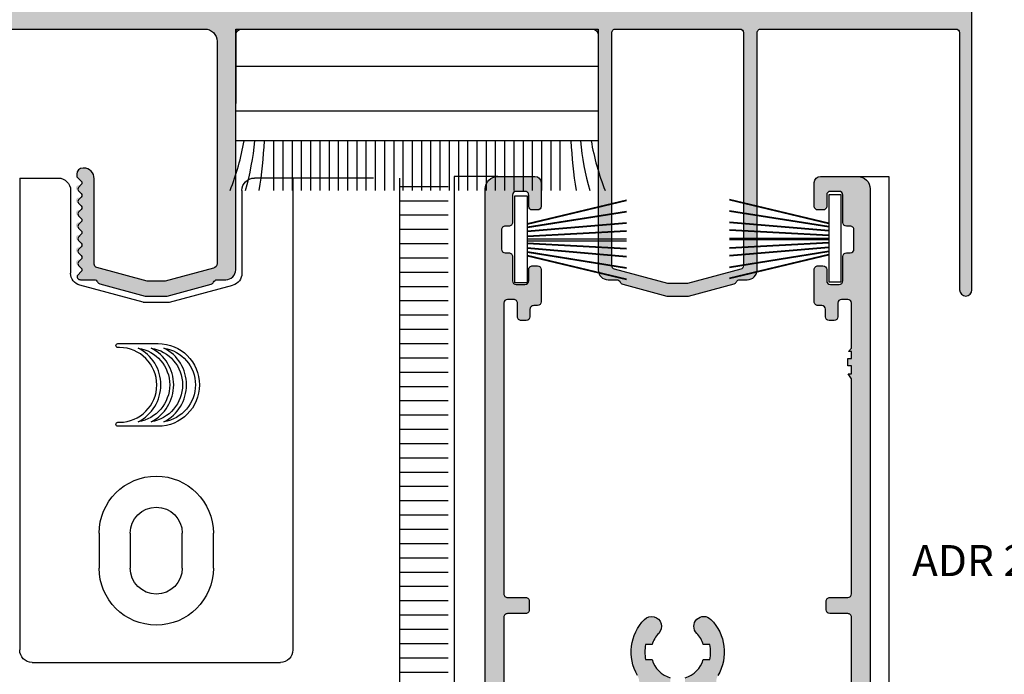
# Model space of a CAD drawing. Units: inches. Extents: x -227 to 6929, y 1945 to 2602.
# Drawn here: x 3794 to 3873, y 2435 to 2488 of the extents above; entities that cross this region are included whole.
import ezdxf

# ---------------------------------------------------------------- set-up
doc = ezdxf.new("R2010")
doc.units = ezdxf.units.IN
doc.header["$MEASUREMENT"] = 0
for name, color, linetype in [('01 - Perfiles', 7, 'Continuous'), ('02 - Accesorios', 1, 'Continuous'), ('11 - Textos', 7, 'Continuous')]:
    doc.layers.add(name, color=color, linetype=linetype)
doc.layers.add('05 - Guarniciones y felpas de cierre', color=7, linetype='Continuous', true_color=0xf8991e)
doc.styles.get("Standard").update_dxf_attribs({"font": 'arial.ttf'})

# ---------------------------------------------------------------- blocks, each defined once
blk = doc.blocks.new('tapa001')
at = {"layer": '02 - Accesorios', "color": 1, "linetype": 'Continuous'}
for p, q in [((9403.252127551921, 2965.273155032301), (9423.252127925458, 2965.273155032301)), ((9402.252127551921, 2926.273155032301), (9402.252127551921, 2964.273155032301)), ((9424.252127925458, 2926.273155032301), (9424.252127925458, 2964.273155032301)), ((9408.65212773869, 2954.873155032301), (9408.65212773869, 2957.673155032302)), ((9411.15212773869, 2954.873155032301), (9411.15212773869, 2957.673155032301)), ((9415.352127738688, 2957.673155032301), (9415.352127738688, 2954.873155032301)), ((9417.852127738688, 2957.673155032302), (9417.852127738688, 2954.873155032301)), ((9412.193298336775, 2936.273155032301), (9407.093308693586, 2934.906616926002)), ((9412.193298336775, 2936.273155032301), (9414.310957140602, 2936.273155032301)), ((9414.310957140602, 2936.273155032301), (9419.410946783792, 2934.906616926002)), ((9406.352127738688, 2927.273155032301), (9406.352127738688, 2933.940691099713)), ((9420.15212773869, 2927.273155032301), (9420.15212773869, 2933.940691099713)), ((9402.252127551921, 2926.273155032301), (9405.352127738688, 2926.273155032301)), ((9424.252127925458, 2926.273155032301), (9421.15212773869, 2926.273155032301))]:
    blk.add_line(p, q, dxfattribs=at)
at = {"layer": '02 - Accesorios', "color": 1}
for points in [[(9410.164927504904, 2946.258182193254, 0.9999999999999999), (9410.164927504904, 2945.934238074854), (9410.292779274228, 2945.934238074854, -0.9999999999999999), (9410.292779274228, 2939.922297669316), (9410.164927504904, 2939.922297669316, 0.9999999999998103), (9410.164927504904, 2939.598353550916), (9413.397924825671, 2939.598353550916, 0.9999999999999999), (9413.397924825671, 2946.258182193254)], [(9411.801789676876, 2945.896637288285, -0.6134357498041247), (9411.801789676876, 2939.959898455886, 0.8529963634079045)], [(9412.836838194024, 2945.896637288285, -0.6134357498041247), (9412.836838194024, 2939.959898455886, 0.8529963634079045)], [(9413.871886711171, 2945.896637288285, -0.6134357498041247), (9413.871886711171, 2939.959898455886, 0.8529963634079045)]]:
    blk.add_lwpolyline(points, format="xyb", close=True, dxfattribs=at)
at = {"layer": '02 - Accesorios', "color": 1, "linetype": 'Continuous'}
for centre, radius, start, end in [((9403.252127551921, 2964.273155032301), 1, 90, 180), ((9423.252127925458, 2964.273155032301), 1, 0, 90), ((9413.25212773869, 2957.673155032302), 4.6, 0, 180), ((9413.25212773869, 2957.673155032301), 2.1, 0, 180), ((9413.25212773869, 2954.873155032301), 4.6, 180, 0), ((9413.25212773869, 2954.873155032301), 2.1, 180, 0), ((9407.352127738688, 2933.940691099713), 1, 104.9999999999945, 180), ((9419.15212773869, 2933.940691099713), 1, 0, 75.00000000000556), ((9405.352127738688, 2927.273155032301), 1, 270, 0), ((9421.15212773869, 2927.273155032301), 1, 180, 270)]:
    blk.add_arc(centre, radius, start, end, dxfattribs=at)

msp = doc.modelspace()

# ---------------------------------------------------------------- hatches: boundary and pattern name
at = {"layer": '01 - Perfiles'}
h = msp.add_hatch(color=9, dxfattribs=at)
h.dxf.hatch_style = 1
h.paths.add_polyline_path([(3853.669732615302, 2487.250254932304, 0.4142143236034633), (3853.369732611661, 2486.950254156247), (3853.369781992064, 2467.861327687544, -0.4142143200477967), (3852.569781992065, 2467.061325618056), (3851.969862101884, 2467.061325618057, 0.2894416298124887), (3851.698927631472, 2466.890145308854, -0.2197296738812725), (3851.505638874566, 2466.729187251751), (3847.852213712155, 2465.750254929875), (3846.087431675217, 2465.750254929875), (3842.54752744738, 2466.698769409003, -0.2343023541453197), (3842.347517631381, 2466.87493638748, 0.3045223631254703), (3842.069862101868, 2467.061325618056), (3841.369862101878, 2467.061325618057, -0.4142135623726567), (3840.569862101876, 2467.861325618057), (3840.569862101876, 2486.750254929875, 0.4142135623730385), (3840.069862101876, 2487.250254929875), (3811.869862101871, 2487.250254929875, 0.4142135623730385), (3811.369862101871, 2486.750254929875), (3811.369862101871, 2467.861325618054, -0.4142135623741812), (3810.569862101868, 2467.061325618054), (3809.869862101886, 2467.061325618057, 0.3045223631313523), (3809.592206572365, 2466.874936387477, -0.2343023541493603), (3809.392196756381, 2466.698769409012), (3805.85229252853, 2465.750254929875), (3804.087510491591, 2465.750254929875), (3800.434085329181, 2466.729187251751, -0.2197296738786944), (3800.240796572275, 2466.890145308851, 0.2894416298091889), (3799.969862101855, 2467.061325618056), (3798.869940918249, 2467.061325618057, -0.2307225496472126), (3798.633639885768, 2467.176496448149, -0.3790242410518757), (3798.649752551185, 2467.441137250992), (3798.928519562011, 2467.719904261818, 0.4142135623752819), (3798.928519562011, 2468.002746974294), (3798.711362274488, 2468.219904261818, -1.136662757602378), (3798.813148545073, 2468.663029425902, 0.6219359433626706), (3798.928519562011, 2469.002746974294), (3798.711362274488, 2469.219904261818, -1.136662757602378), (3798.813148545073, 2469.663029425902, 0.6219359433626706), (3798.928519562011, 2470.002746974294), (3798.711362274488, 2470.219904261818, -1.136662757602378), (3798.813148545073, 2470.663029425902, 0.6219359433626706), (3798.928519562011, 2471.002746974294), (3798.711362274488, 2471.219904261818, -1.136662757602378), (3798.813148545073, 2471.663029425902, 0.6219359433626706), (3798.928519562011, 2472.002746974294), (3798.711362274488, 2472.219904261818, -1.136662757602378), (3798.813148545073, 2472.663029425902, 0.6219359433626641), (3798.928519562011, 2473.002746974294), (3798.711362274488, 2473.219904261818, -1.136662757602382), (3798.813148545073, 2473.663029425902, 0.6219359433626641), (3798.928519562011, 2474.002746974294), (3798.711362274488, 2474.219904261818, -1.136662757602382), (3798.813148545073, 2474.663029425902, 0.6219359433616538), (3798.928519562011, 2475.002746974294), (3798.569961613081, 2475.361304923224), (3798.569962101873, 2475.550256223302, -0.4269616099711856), (3799.091620402761, 2476.049785627631, -0.4239807216580049), (3799.96986210187, 2475.200254929873), (3799.96986210187, 2468.326105003502, 0.3394542588635218), (3800.192216388336, 2468.036327255616), (3804.245493488693, 2466.950254929875), (3805.694309531428, 2466.950254929875), (3809.573389719911, 2467.989651333756, 0.3394542588634378), (3809.869862101871, 2468.376021664272), (3809.869862101871, 2486.250254929875, 0.4142135623730623), (3808.869862101871, 2487.250254929875), (3768.171809063985, 2487.250254929872, 0.4142135623730672), (3767.871809063982, 2486.950254929872), (3767.871809063982, 2468.411312961099, 0.3394542588634792), (3768.612990018883, 2467.44538713481), (3770.689235897576, 2466.889058728326), (3772.730628109087, 2467.436048122835, 0.3394542588635633), (3773.471809063988, 2468.401973949124), (3773.471809063988, 2471.900244083637, -0.4571701407898064), (3774.444128049859, 2472.741396903101, -0.3445750571119874), (3774.671809063985, 2472.450244083638), (3774.671809063985, 2471.716632771084, -0.1989123673792665), (3774.613230420219, 2471.575211414847), (3774.313230420224, 2471.275211414847, 0.4142135623726463), (3774.313230420224, 2470.992368702372), (3774.530387707747, 2470.775211414847, -1.136662757600871), (3774.428601437162, 2470.332086250763, 0.6219359433599728), (3774.313230420224, 2469.992368702372), (3774.530387707747, 2469.775211414847, -1.136662757600871), (3774.428601437162, 2469.332086250763, 0.6219359433599728), (3774.313230420224, 2468.992368702372), (3774.530387707747, 2468.775211414847, -1.136662757600871), (3774.428601437162, 2468.332086250763, 0.6219359433594505), (3774.313230420224, 2467.992368702372), (3774.613230420219, 2467.692368702372, -0.3157919834862097), (3774.652918682638, 2467.466098621739, -0.5230154092634373), (3774.371809063982, 2467.061325618056), (3773.721937453022, 2467.061325618057, 0.4142135624365242), (3773.421937453023, 2466.761325617991), (3773.421937453023, 2466.752870580132, -0.3394542589227921), (3773.199583166556, 2466.463092832181), (3770.740999706596, 2465.764125000699, -0.1392791335469563), (3770.631708993708, 2465.765762116289), (3768.13544709723, 2466.474872303901, -0.3311231432158426), (3767.921737453028, 2466.762194378403), (3767.921737453028, 2466.761325618057, 0.4142135623730885), (3767.621737453032, 2467.061325618057), (3766.971809063981, 2467.061325618057, -0.4142135623731195), (3766.671809063985, 2467.361325618057), (3766.671809063985, 2513.950254929875, -0.4142135623994873), (3766.971809064017, 2514.250254929875), (3769.038503845289, 2514.250254929689, -0.1989123673608045), (3769.250635879221, 2514.162386964208), (3770.074895731254, 2513.338127112142, -0.2277662861667374), (3770.160937959566, 2513.092946282368, -0.439479576230745), (3769.662763845082, 2512.550254929957), (3768.071763844936, 2512.550254929783, 0.414213562347265), (3767.771763844969, 2512.250254929773), (3767.771763845028, 2509.55035492991, 0.4142135623667753), (3768.071763844987, 2509.250354929957), (3776.867276200174, 2509.250354929957), (3777.167306201701, 2508.950354931453), (3777.467276200151, 2509.250354929958), (3786.269089063863, 2509.250354929944, 0.4115338394503877), (3786.571849063971, 2509.550354930975), (3786.571849064058, 2512.250254929814, 0.414213562371933), (3786.271849063961, 2512.550254929928), (3784.671849063897, 2512.550254929986, -0.4394796563108421), (3784.173674960862, 2513.092946416072, -0.2277686462806865), (3784.259718839982, 2513.338128774457), (3785.08398906397, 2514.162384929727, -0.1989184050267641), (3785.296138100429, 2514.250254929718), (3787.371809063939, 2514.250254929717, -0.4142135623787694), (3787.671809064043, 2513.950254929606), (3787.671809063956, 2509.550354929948, 0.4142135623795431), (3787.971809063959, 2509.250354929942), (3818.371779054906, 2509.250354930008), (3818.671809056484, 2508.950354931453), (3818.97177905489, 2509.250354929912), (3849.369757492787, 2509.25035492993, 0.4142135623748589), (3849.66975749279, 2509.550354929931), (3849.669757492761, 2513.950254929647, -0.4142135623524431), (3849.969757492888, 2514.250254929797), (3852.045447516423, 2514.250254929957, -0.1989018938356486), (3852.257577492776, 2514.162384929939), (3853.08184771676, 2513.338128774701, -0.227768646367073), (3853.167891595877, 2513.09294641622, -0.4394796563503346), (3852.669717492871, 2512.550254929986), (3851.069717492785, 2512.550254929768, 0.4142135623378825), (3850.769717492746, 2512.250254929687), (3850.76971749279, 2509.555900321094, 0.4168983726218492), (3851.072477492854, 2509.250354929957), (3859.874230353519, 2509.250354929957), (3860.174260355046, 2508.950354931453), (3860.474230353496, 2509.250354929957), (3869.269547097364, 2509.250354929957, 0.4142135623667789), (3869.569547097367, 2509.550354929954), (3869.569547097425, 2512.250254929876, 0.4142135623741167), (3869.269547097357, 2512.550254929958), (3867.660847097301, 2512.550254929987, -0.4394796564975729), (3867.162672994281, 2513.092946416376, -0.227767051086425), (3867.248715586532, 2513.338127487763), (3868.072977097313, 2514.162384929875, -0.1989050179981234), (3868.285107040444, 2514.250254929929), (3870.369549248601, 2514.25038980711, -0.414232689177172), (3870.669568660583, 2513.950389628955), (3870.669540227908, 2466.240254637858, -0.9999997095785671), (3869.669548493345, 2466.260246670366), (3869.669548493345, 2486.950254741688, 0.4142135588169858), (3869.369548496988, 2487.250254741688)])
h.paths.add_polyline_path([(3860.271849056488, 2489.56907071191, 0.1146968336198878), (3861.471849056489, 2489.56907071191), (3861.471849056489, 2490.085670329532, 0.2567127033174132), (3862.936431338695, 2491.550252611739), (3863.453030956317, 2491.550252611739, 0.1146968336199164), (3863.453030956317, 2492.750252611739), (3862.936431338695, 2492.750252611739, 0.1245942254322812), (3862.402357531065, 2493.660234005419, -0.2656729666250667), (3862.198747504656, 2494.427791194653, -0.1800783679608784), (3862.319745971615, 2494.598579438843, -0.1800783679591917), (3862.40715369627, 2494.788761307143, -0.4156795099849048), (3863.541340581783, 2494.783941089211, -0.3673903921432418), (3863.90265157311, 2489.941919278644, 0.613270231428771), (3864.508812076282, 2488.750252612117), (3869.069530601418, 2488.75025261174, 0.4142158249479286), (3869.369530601435, 2489.050254929187), (3869.369386919695, 2507.650254929187, 0.4142112998261272), (3869.069386919703, 2507.950252611739), (3768.271829056489, 2507.950252611738, 0.4142135623730951), (3767.971829056486, 2507.650252611738), (3767.971829056486, 2489.050252611731, 0.4142135623730951), (3768.271829056489, 2488.750252611731), (3772.73784333624, 2488.750252611731, 0.6059191817684878), (3773.394364781555, 2490.007395468875, -0.3613194426083358), (3773.802317531067, 2494.783941089078, -0.4156795114619769), (3774.936504419436, 2494.788761304414, -0.1800783644984865), (3775.023912142876, 2494.598579439704, -0.1800783645001056), (3775.144910607335, 2494.427791198359, -0.2656729679104664), (3774.941300581912, 2493.660234005412, 0.1245942254323902), (3774.407226774282, 2492.750252611731), (3773.89062715666, 2492.750252611731, 0.1146968336198767), (3773.89062715666, 2491.550252611732), (3774.407226774279, 2491.550252611732, 0.2567127033172061), (3775.871809056488, 2490.085670329526), (3775.871809056488, 2489.569070711903, 0.1146968336199202), (3777.071809056485, 2489.569070711904), (3777.071809056485, 2490.085670329526, 0.2567127033174988), (3778.536391338691, 2491.550252611732), (3779.052990956313, 2491.550252611732, 0.1146968336199191), (3779.052990956313, 2492.750252611731), (3778.536391338691, 2492.750252611731, 0.1245942254322748), (3778.002317531064, 2493.660234005413, -0.2656729679169402), (3777.798707505645, 2494.427791198378, -0.1800783644929973), (3777.919705970097, 2494.598579439712, -0.1800783644941885), (3778.007113693538, 2494.788761304416, -0.4156795114612848), (3779.141300581906, 2494.783941089079, -0.3201056999749727), (3779.831092656802, 2490.483605170697, 0.5565289939489048), (3780.90605081778, 2488.750252611734), (3784.880813818411, 2488.750252611734), (3784.880813818411, 2489.250252614293), (3786.080813818408, 2489.250252614293), (3786.080813818408, 2488.750252611734), (3807.799525658623, 2488.750252611735), (3807.799525658623, 2489.250252614293), (3808.999525658627, 2489.250252614293), (3808.999525658627, 2488.750252611734), (3813.223246581984, 2488.750252611735, 0.4142135623730327), (3813.523246581984, 2489.050252611736), (3813.523246581984, 2491.179474898149, -0.4142135623730951), (3814.023246581984, 2491.679474898149), (3814.625411279137, 2491.679474898149, 0.4266224124564482), (3814.92514444783, 2491.992125099157, -0.2081364798524646), (3816.002317531064, 2494.783941089087, -0.415679511454463), (3817.136504419418, 2494.788761304439, -0.180078364509665), (3817.223912142866, 2494.598579439719, -0.1800783645101555), (3817.344910607332, 2494.42779119837, -0.2656729679119126), (3817.141300581909, 2493.660234005418, 0.1245942254320951), (3816.607226774279, 2492.750252611739), (3816.090627156657, 2492.750252611739, 0.1146968336199161), (3816.090627156657, 2491.550252611739), (3816.607226774279, 2491.550252611739, 0.256712703317435), (3818.071809056485, 2490.085670329533), (3818.071809056485, 2489.569070711911, 0.1146968336198858), (3819.271809056482, 2489.569070711911), (3819.271809056482, 2490.085670329532, 0.2567127033174132), (3820.736391338688, 2491.550252611739), (3821.25299095631, 2491.550252611739, 0.1146968336199164), (3821.25299095631, 2492.750252611739), (3820.736391338688, 2492.750252611739, 0.1245942254322376), (3820.202317531054, 2493.660234005419, -0.2656729679068964), (3819.998707505632, 2494.427791198357, -0.1800783645140628), (3820.119705970098, 2494.598579439711, -0.1800783645131622), (3820.207113693542, 2494.788761304434, -0.4156795114564102), (3821.341300581903, 2494.783941089086, -0.2081364798523987), (3822.418473665138, 2491.992125099157, 0.4266224124566069), (3822.718206833831, 2491.679474898149), (3823.32037153098, 2491.679474898149, -0.4142135623730951), (3823.82037153098, 2491.179474898149), (3823.82037153098, 2489.050252611739, 0.4142135623730952), (3824.120371530983, 2488.750252611739), (3828.350457592526, 2488.750252611739), (3828.350457592526, 2489.250252614293), (3829.550457592523, 2489.250252614293), (3829.550457592523, 2488.75025261173), (3851.269169432738, 2488.75025261174), (3851.269169432738, 2489.250252614293), (3852.469169432735, 2489.250252614293), (3852.469169432735, 2488.75025261173), (3856.437607295114, 2488.75025261174, 0.5565231378948085), (3857.512574994756, 2490.483585944945, -0.3201072773829784), (3858.202357531068, 2494.783941089088, -0.4156795118228203), (3859.336544420138, 2494.788761303726, -0.180078363606394), (3859.423952143269, 2494.598579439943, -0.1800783636059991), (3859.544950607081, 2494.427791199337, -0.2656729682470658), (3859.341340581916, 2493.660234005417, 0.1245942254320737), (3858.807266774283, 2492.750252611739), (3858.290667156661, 2492.750252611739, 0.1146968336199161), (3858.290667156661, 2491.550252611739), (3858.807266774283, 2491.550252611739, 0.2567127033173544), (3860.271849056488, 2490.085670329532)], flags=16)
h.paths.add_polyline_path([(3852.269862101876, 2486.950254952942, 0.4142135588170509), (3851.969862105519, 2487.250254952943), (3841.969862105515, 2487.250255074356, 0.4142135659291995), (3841.669862101874, 2486.950255074356), (3841.669862101874, 2468.199413406358, 0.3394542588636215), (3841.892216388348, 2467.909635658472), (3846.219084172802, 2466.750254929875), (3847.720561214571, 2466.750254929875), (3852.047507815406, 2467.909656777262, 0.3394542588633996), (3852.26986210188, 2468.19943452515)], flags=16)
h = msp.add_hatch(color=9, dxfattribs=at)
edge = h.paths.add_edge_path()
edge.add_line((3832.969822693686, 2413.180314559625), (3831.469822693686, 2413.180314559624))
edge.add_line((3831.469822693686, 2413.180314559624), (3831.469822693686, 2474.380314556434))
edge.add_arc((3832.469822693686, 2474.380314556434), 0.9999999999999483, 90, 180, ccw=False)
edge.add_line((3832.469822693686, 2475.380314556434), (3835.469822693686, 2475.380314556435))
edge.add_arc((3835.469822693686, 2474.880314556435), 0.4999999999999999, 0, 90, ccw=False)
edge.add_line((3835.969822693686, 2474.880314556435), (3835.969822693686, 2472.980314556435))
edge.add_arc((3835.669822693687, 2472.980314556435), 0.2999999999999545, 270, 360, ccw=False)
edge.add_line((3835.669822693687, 2472.680314556435), (3835.269822693685, 2472.680314556434))
edge.add_arc((3835.269822693685, 2472.980314556435), 0.3000000000001251, 180, 270, ccw=False)
edge.add_line((3834.969822693686, 2472.980314556435), (3834.969822693686, 2473.880314556435))
edge.add_arc((3834.669822693687, 2473.880314556435), 0.2999999999997271, 360, 450.0000000001737)
edge.add_line((3834.669822693687, 2474.180314556434), (3833.969822693686, 2474.180314556434))
edge.add_arc((3833.969822693686, 2473.880314556435), 0.3000000000000115, 90, 179.9999999999131)
edge.add_line((3833.669822693687, 2473.880314556435), (3833.669822693687, 2471.680314556434))
edge.add_arc((3833.369822693688, 2471.680314556434), 0.2999999999999545, 269.99999999991314, 360, ccw=False)
edge.add_line((3833.369822693688, 2471.380314556435), (3833.069822693688, 2471.380314556435))
edge.add_arc((3833.069822693685, 2471.080314556435), 0.2999999999999782, 89.99999999991313, 180)
edge.add_line((3832.769822693685, 2471.080314556435), (3832.769822693685, 2469.530314556434))
edge.add_arc((3833.069822693688, 2469.530314556434), 0.2999999999999335, 180, 270)
edge.add_line((3833.069822693688, 2469.230314556435), (3833.369822693688, 2469.230314556435))
edge.add_arc((3833.369822693688, 2468.930314556435), 0.299999999999784, -1.737134880386293e-10, 90, ccw=False)
edge.add_line((3833.669822693687, 2468.930314556434), (3833.669822693687, 2466.980314556435))
edge.add_arc((3833.969822693686, 2466.980314556435), 0.2999999999999545, 180, 270.0000000000868)
edge.add_line((3833.969822693686, 2466.680314556435), (3834.669822693687, 2466.680314556434))
edge.add_arc((3834.669822693687, 2466.980314556435), 0.300000000000125, 270, 360)
edge.add_line((3834.969822693686, 2466.980314556435), (3834.969822693686, 2467.880314556435))
edge.add_arc((3835.269822693685, 2467.880314556435), 0.300000000000182, 90, 180.0000000000869, ccw=False)
edge.add_line((3835.269822693685, 2468.180314556435), (3835.669822693687, 2468.180314556434))
edge.add_arc((3835.669822693687, 2467.880314556435), 0.3000000000000113, 8.691358743817545e-11, 89.99999999991309, ccw=False)
edge.add_line((3835.969822693686, 2467.880314556435), (3835.969822693686, 2465.280314556435))
edge.add_arc((3835.669822693687, 2465.280314556435), 0.2999999999999545, 270, 360, ccw=False)
edge.add_line((3835.669822693687, 2464.980314556435), (3835.369822693688, 2464.980314556435))
edge.add_arc((3835.369822693688, 2464.680314556435), 0.2999999999999545, 89.99999999991313, 180)
edge.add_line((3835.069822693685, 2464.680314556435), (3835.069822693685, 2464.080314556435))
edge.add_arc((3834.769822693685, 2464.080314556435), 0.2999999999999545, 270, 360, ccw=False)
edge.add_line((3834.769822693685, 2463.780314556435), (3834.369822693688, 2463.780314556435))
edge.add_arc((3834.369822693688, 2464.080314556435), 0.2999999999999545, 180, 270.00000000008686, ccw=False)
edge.add_line((3834.069822693685, 2464.080314556435), (3834.069822693685, 2465.180314556434))
edge.add_arc((3833.769822693685, 2465.180314556435), 0.2999999999999544, 359.9999999999131, 450)
edge.add_line((3833.769822693685, 2465.480314556435), (3833.269822693685, 2465.480314556435))
edge.add_arc((3833.269822693685, 2465.180314556434), 0.299999999999946, 90, 180)
edge.add_line((3832.969822693686, 2465.180314556434), (3832.969822693686, 2441.784214698832))
edge.add_arc((3833.269797340764, 2441.780314556435), 0.3000000000000141, 179.2551066868053, 270)
edge.add_line((3833.269797340764, 2441.480314556435), (3834.719822693686, 2441.480314556436))
edge.add_arc((3834.719822693686, 2441.180314556435), 0.3, 0, 90, ccw=False)
edge.add_line((3835.019822693689, 2441.180314556435), (3835.019822693685, 2440.480314556435))
edge.add_arc((3834.719822693686, 2440.480314556435), 0.2999999999999318, 270, 360, ccw=False)
edge.add_line((3834.719822693686, 2440.180314556435), (3833.269798948063, 2440.180314556435))
edge.add_arc((3833.269798948063, 2439.880314556435), 0.3000000000000019, 89.99999999991319, 180.7208943991984)
edge.add_line((3832.969822693686, 2439.876540061777), (3832.969822693686, 2434.180314559027))
edge.add_arc((3833.469822693686, 2434.180314559027), 0.4999999999999999, 179.9999999999999, 270)
edge.add_line((3833.469822693686, 2433.680314559027), (3842.870737429873, 2433.680314559027))
edge.add_arc((3842.870737429873, 2434.680314559027), 1.000000000000018, 270, 390.348822927665)
edge.add_arc((3846.969822693686, 2437.080314559027), 3.749999999999786, 135.3868117585984, 210.3488229276504, ccw=False)
edge.add_arc((3844.869822693684, 2439.152149494537), 0.8000000000002057, -44.61318824142751, 135.3868117586183, ccw=False)
edge.add_arc((3846.969822693686, 2437.080314559027), 2.14999999999967, 135.3868117585919, 163.7953066232945)
edge.add_line((3844.905240411478, 2437.680314559027), (3844.388640793856, 2437.680314559027))
edge.add_arc((3846.969822693686, 2437.080314559027), 2.650000000000328, 166.9138952420154, 193.0861047579942)
edge.add_line((3844.388640793856, 2436.480314559027), (3844.905240411478, 2436.480314559027))
edge.add_arc((3846.969822693686, 2437.080314559027), 2.150000000000118, 196.2046933767055, 253.7953066233061)
edge.add_line((3846.369822693684, 2435.01573227682), (3846.369822693684, 2434.499132659199))
edge.add_arc((3846.969822693686, 2437.080314559027), 2.650000000000191, 256.913895242025, 283.0861047579942)
edge.add_line((3847.569822693685, 2434.499132659199), (3847.569822693685, 2435.015732276821))
edge.add_arc((3846.969822693686, 2437.080314559027), 2.149999999999952, 286.204693376694, 343.7953066232828)
edge.add_line((3849.034404975891, 2436.480314559027), (3849.551004593513, 2436.480314559027))
edge.add_arc((3846.969822693686, 2437.080314559027), 2.650000000000051, 346.9138952420058, 373.0861047579751)
edge.add_line((3849.551004593513, 2437.680314559027), (3849.034404975891, 2437.680314559027))
edge.add_arc((3846.969822693686, 2437.080314559027), 2.149999999999933, 16.20469337669392, 44.61318824140818)
edge.add_arc((3849.069822693685, 2439.152149494537), 0.8000000000003674, 44.61318824138169, 224.6131882413585, ccw=False)
edge.add_arc((3846.969822693686, 2437.080314559028), 3.749999999999696, -30.348822927656386, 44.61318824139681, ccw=False)
edge.add_arc((3851.068907957496, 2434.680314559027), 1.000000000000008, 149.6511770723349, 270)
edge.add_line((3851.068907957496, 2433.680314559027), (3860.469841617408, 2433.680314559027))
edge.add_arc((3860.469841617408, 2434.180314559027), 0.4999999999999845, 270, 359.9999515308365)
edge.add_line((3860.969841617408, 2434.180314136053), (3860.969846439309, 2439.880314302651))
edge.add_arc((3860.669846439309, 2439.880314556435), 0.300000000000002, 359.9999515308192, 450)
edge.add_line((3860.669846439309, 2440.180314556435), (3859.219822693686, 2440.180314556435))
edge.add_arc((3859.219822693686, 2440.480314556435), 0.2999999999999318, 180, 270, ccw=False)
edge.add_line((3858.919822693683, 2440.480314556435), (3858.919822693683, 2441.180314556435))
edge.add_arc((3859.219822693683, 2441.180314556435), 0.2999999999999204, 89.99999999982629, 180, ccw=False)
edge.add_line((3859.219822693686, 2441.480314556436), (3860.669848046608, 2441.480314556435))
edge.add_arc((3860.669848046608, 2441.780314556435), 0.3000000000000141, 270, 359.9999515308192)
edge.add_line((3860.969848046608, 2441.780314302651), (3860.969862693685, 2459.094724556435))
edge.add_line((3860.969862693685, 2459.094724556435), (3860.699842693685, 2459.480324556435))
edge.add_line((3860.699842693685, 2459.480324556435), (3860.969862693685, 2459.480324556435))
edge.add_line((3860.969862693685, 2459.480324556435), (3860.969862693685, 2460.130324556435))
edge.add_line((3860.969862693685, 2460.130324556435), (3860.669862693686, 2460.130324556435))
edge.add_line((3860.669862693686, 2460.130324556435), (3860.669862693686, 2460.730324556435))
edge.add_line((3860.669862693686, 2460.730324556435), (3860.969862693685, 2460.730324556435))
edge.add_line((3860.969862693685, 2460.730324556435), (3860.969862693685, 2461.280324556436))
edge.add_line((3860.969862693685, 2461.280324556436), (3860.729842693684, 2461.280324556435))
edge.add_line((3860.729842693684, 2461.280324556435), (3860.969862693685, 2461.566344556435))
edge.add_line((3860.969862693685, 2461.566344556435), (3860.969834699933, 2465.180316880228))
edge.add_arc((3860.669834699945, 2465.180314556435), 0.3000000000000437, 0.0004438118712846136, 90)
edge.add_line((3860.669834699945, 2465.480314556435), (3860.169822693687, 2465.480314556435))
edge.add_arc((3860.169822693687, 2465.180314556435), 0.2999999999999545, 90, 180)
edge.add_line((3859.869822693688, 2465.180314556435), (3859.869822693688, 2464.080314556435))
edge.add_arc((3859.569822693685, 2464.080314556435), 0.2999999999999545, 270, 360, ccw=False)
edge.add_line((3859.569822693685, 2463.780314556435), (3859.169822693687, 2463.780314556435))
edge.add_arc((3859.169822693687, 2464.080314556435), 0.2999999999999545, 180, 270, ccw=False)
edge.add_line((3858.869822693688, 2464.080314556435), (3858.869822693688, 2464.680314556435))
edge.add_arc((3858.569822693685, 2464.680314556435), 0.2999999999999545, 360, 450)
edge.add_line((3858.569822693685, 2464.980314556435), (3858.269822693685, 2464.980314556435))
edge.add_arc((3858.269822693685, 2465.280314556435), 0.2999999999999545, 180, 270.0000000001737, ccw=False)
edge.add_line((3857.969822693686, 2465.280314556435), (3857.969822693686, 2467.880314556435))
edge.add_arc((3858.269822693685, 2467.880314556435), 0.3000000000000113, 89.99999999999989, 180, ccw=False)
edge.add_line((3858.269822693685, 2468.180314556434), (3858.669822693687, 2468.180314556435))
edge.add_arc((3858.669822693687, 2467.880314556435), 0.3000000000001819, 0, 90, ccw=False)
edge.add_line((3858.969822693686, 2467.880314556435), (3858.969822693686, 2466.980314556435))
edge.add_arc((3859.269822693685, 2466.980314556435), 0.3000000000001253, 179.9999999999131, 269.9999999998263)
edge.add_line((3859.269822693685, 2466.680314556434), (3859.969822693686, 2466.680314556435))
edge.add_arc((3859.969822693686, 2466.980314556435), 0.2999999999999546, 270, 360)
edge.add_line((3860.269822693685, 2466.980314556435), (3860.269822693685, 2468.930314556435))
edge.add_arc((3860.569822693685, 2468.930314556435), 0.2999999999998976, 90, 179.9999999999131, ccw=False)
edge.add_line((3860.569822693685, 2469.230314556435), (3860.869822693684, 2469.230314556435))
edge.add_arc((3860.869822693684, 2469.530314556434), 0.2999999999999335, 270, 360)
edge.add_line((3861.169822693683, 2469.530314556434), (3861.169822693683, 2471.080314556435))
edge.add_arc((3860.869822693684, 2471.080314556435), 0.2999999999999325, 360, 450.0000000001737)
edge.add_line((3860.869822693684, 2471.380314556435), (3860.569822693685, 2471.380314556435))
edge.add_arc((3860.569822693685, 2471.680314556434), 0.2999999999999545, 180, 270, ccw=False)
edge.add_line((3860.269822693685, 2471.680314556434), (3860.269822693685, 2473.880314556435))
edge.add_arc((3859.969822693686, 2473.880314556435), 0.300000000000125, 360, 450)
edge.add_line((3859.969822693686, 2474.180314556434), (3859.269822693685, 2474.180314556434))
edge.add_arc((3859.269822693685, 2473.880314556435), 0.2999999999997271, 90, 180)
edge.add_line((3858.969822693686, 2473.880314556435), (3858.969822693686, 2472.980314556435))
edge.add_arc((3858.669822693687, 2472.980314556435), 0.3000000000001251, 270, 360, ccw=False)
edge.add_line((3858.669822693687, 2472.680314556434), (3858.269822693685, 2472.680314556435))
edge.add_arc((3858.269822693685, 2472.980314556435), 0.2999999999999545, 180, 269.9999999998263, ccw=False)
edge.add_line((3857.969822693686, 2472.980314556435), (3857.969822693686, 2474.880314556435))
edge.add_arc((3858.469822693686, 2474.880314556435), 0.4999999999999999, 90, 180, ccw=False)
edge.add_line((3858.469822693686, 2475.380314556435), (3861.469822693686, 2475.380314556435))
edge.add_arc((3861.469822693686, 2474.380314556435), 0.9999999999999271, 0, 90, ccw=False)
edge.add_line((3862.469822693686, 2474.380314556435), (3862.469822693683, 2413.180314559625))
edge.add_line((3862.469822693683, 2413.180314559625), (3860.969822693686, 2413.180314559625))
edge.add_line((3860.969822693686, 2413.180314559625), (3860.969822693686, 2431.680314559625))
edge.add_arc((3860.469822693686, 2431.680314559625), 0.4999999999999999, 360, 450)
edge.add_line((3860.469822693686, 2432.180314559625), (3833.469822693686, 2432.180314559625))
edge.add_arc((3833.469822693686, 2431.680314559625), 0.4999999999999999, 90, 180)
edge.add_line((3832.969822693686, 2431.680314559625), (3832.969822693686, 2413.180314559625))
at = {"layer": '05 - Guarniciones y felpas de cierre', "linetype": 'Continuous'}
h = msp.add_hatch(dxfattribs=at)
h.set_pattern_fill('ACAD_ISO04W100', color=256, scale=0.23)
h.set_pattern_definition([(0, (-9862.82513432801, -11371.42212614919), (0, 1.15), [5.52, -0.6900000000000001, 0.115, -0.6900000000000001])])
h.paths.add_polyline_path([(3828.469822693726, 2392.593746471536), (3824.56990062408, 2392.593746471536), (3824.56990062408, 2475.250254929866), (3828.469822693733, 2475.250254929862)])

# ---------------------------------------------------------------- linework, layer by layer
at = {"linetype": 'Continuous'}
for p, q in [((3824.56990062408, 2475.250254929866), (3824.56990062408, 2392.323060623067)), ((3832.469286626864, 2475.380314556438), (3828.969825777153, 2475.380314556436)), ((3828.969825777153, 2475.380314556438), (3828.96982577715, 2392.323060623067)), ((3832.469286626868, 2475.380314556438), (3828.969825777153, 2475.380314556436))]:
    msp.add_line(p, q, dxfattribs=at)
at = {"layer": '01 - Perfiles'}
msp.add_line((3822.469901510086, 2475.250254929875), (3815.969901696831, 2475.250254929875), dxfattribs=at)
at = {"layer": '01 - Perfiles', "linetype": 'Continuous'}
for p, q in [((3861.470358759733, 2475.38031455644), (3863.96982577715, 2475.38031455644)), ((3863.969825777124, 2475.380314556435), (3863.969825777124, 2392.323060623067))]:
    msp.add_line(p, q, dxfattribs=at)
at = {"layer": '01 - Perfiles'}
for points in [[(3768.171809063985, 2487.250254929872), (3808.869862101871, 2487.250254929875, -0.4142135623730284), (3809.869862101871, 2486.250254929875), (3809.869862101871, 2468.376021664271, -0.3394542588636624), (3809.573389719911, 2467.989651333755), (3805.694309531428, 2466.950254929875), (3804.245493488693, 2466.950254929875), (3800.192216388336, 2468.036327255615, -0.3394542588641519), (3799.96986210187, 2468.326105003502), (3799.96986210187, 2475.200254929873, 0.414213562373722), (3799.119862101871, 2476.050254929874), (3799.069962101873, 2476.050254929873, 0.4142135623690991), (3798.569962101873, 2475.550254929871), (3798.569961613136, 2475.361325618056), (3798.56994091825, 2475.361325618056), (3798.928519562011, 2475.002746974294, -0.414213562373095), (3798.928519562011, 2474.719904261819), (3798.711362274488, 2474.502746974294, 0.414213562373095), (3798.711362274488, 2474.219904261819), (3798.928519562011, 2474.002746974294, -0.414213562373095), (3798.928519562011, 2473.719904261819), (3798.711362274488, 2473.502746974294, 0.414213562373095), (3798.711362274488, 2473.219904261819), (3798.928519562011, 2473.002746974294, -0.414213562373095), (3798.928519562011, 2472.719904261819), (3798.711362274488, 2472.502746974294, 0.414213562373095), (3798.711362274488, 2472.219904261819), (3798.928519562011, 2472.002746974294, -0.414213562373095), (3798.928519562011, 2471.719904261819), (3798.711362274488, 2471.502746974294, 0.414213562373095), (3798.711362274488, 2471.219904261819), (3798.928519562011, 2471.002746974294, -0.414213562373095), (3798.928519562011, 2470.719904261819), (3798.711362274488, 2470.502746974294, 0.414213562373095), (3798.711362274488, 2470.219904261819), (3798.928519562011, 2470.002746974294, -0.414213562373095), (3798.928519562011, 2469.719904261819), (3798.711362274488, 2469.502746974294, 0.414213562373095), (3798.711362274488, 2469.219904261819), (3798.928519562011, 2469.002746974294, -0.414213562373095), (3798.928519562011, 2468.719904261819), (3798.711362274488, 2468.502746974294, 0.414213562373095), (3798.711362274488, 2468.219904261819), (3798.928519562011, 2468.002746974294, -0.4142135623733614), (3798.928519562011, 2467.719904261819), (3798.649752551185, 2467.441137250992, 0.379024241052005), (3798.633639885768, 2467.176496448149, 0.2307225496458156), (3798.869940918245, 2467.061325618057), (3799.96986210187, 2467.061325618056, -0.2894416298049445), (3800.240796572282, 2466.890145308846, 0.2197296738736597), (3800.434085329181, 2466.729187251751), (3804.087510491591, 2465.750254929875), (3805.85229252853, 2465.750254929875), (3809.392196756381, 2466.69876940901, 0.2343023541526117), (3809.592206572365, 2466.874936387476, -0.3045223631203843), (3809.869862101871, 2467.061325618057), (3810.569862101868, 2467.061325618054, 0.4142135623739274), (3811.369862101871, 2467.861325618054), (3811.369862101871, 2486.750254929875, -0.4142135623729618), (3811.869862101871, 2487.250254929875), (3840.069862101876, 2487.250254929875, -0.4142135623729618), (3840.569862101876, 2486.750254929875), (3840.569862101876, 2467.861325618056, 0.4142135623727205), (3841.369862101878, 2467.061325618057), (3842.069862101876, 2467.061325618056, -0.3045223631201275), (3842.347517631381, 2466.874936387479, 0.2343023541306055), (3842.547527447366, 2466.698769409008), (3846.087431675217, 2465.750254929875), (3847.852213712155, 2465.750254929875), (3851.505638874566, 2466.729187251751, 0.2197296738729218), (3851.698927631464, 2466.890145308846, -0.2894416298117965), (3851.969862101877, 2467.061325618057), (3852.569781992069, 2467.061325618056, 0.4142143200473848), (3853.369781992064, 2467.861327687545), (3853.369732611661, 2486.950254156246, -0.4142143236042676), (3853.669732615302, 2487.250254932304), (3869.369548496988, 2487.250254741688, -0.4142135588167465), (3869.669548493345, 2486.950254741688), (3869.669548493345, 2466.240254929871, 0.9802076262686558), (3870.669540227908, 2466.240254637858), (3870.669568660583, 2513.950389627817, 0.4142326902887652)], [(3831.469822693686, 2413.180314559624), (3831.469822693686, 2474.380314556434, -0.414213562373095), (3832.469822693686, 2475.380314556434), (3835.469822693686, 2475.380314556435, -0.414213562373095), (3835.969822693686, 2474.880314556435), (3835.96982269369, 2472.980314556435, -0.414213562373095), (3835.669822693687, 2472.680314556435), (3835.269822693685, 2472.680314556434, -0.414213562373095), (3834.969822693686, 2472.980314556435), (3834.969822693686, 2473.880314556435, 0.4142135623739829), (3834.669822693687, 2474.180314556434), (3833.969822693686, 2474.180314556435, 0.4142135623726511), (3833.669822693687, 2473.880314556435), (3833.669822693687, 2471.680314556434, -0.414213562373539), (3833.369822693688, 2471.380314556435), (3833.069822693688, 2471.380314556435, 0.4142135623735391), (3832.769822693685, 2471.080314556435), (3832.769822693685, 2469.530314556434, 0.414213562373095), (3833.069822693688, 2469.230314556435), (3833.369822693688, 2469.230314556435, -0.4142135623739829), (3833.669822693687, 2468.930314556434), (3833.669822693687, 2466.980314556435, 0.4142135623735388), (3833.969822693686, 2466.680314556435), (3834.669822693687, 2466.680314556434, 0.414213562373095), (3834.969822693686, 2466.980314556435), (3834.969822693683, 2467.880314556435, -0.4142135623735391), (3835.269822693685, 2468.180314556435), (3835.669822693687, 2468.180314556435, -0.4142135623722072), (3835.969822693686, 2467.880314556435), (3835.96982269369, 2465.280314556435, -0.414213562373095), (3835.669822693687, 2464.980314556435), (3835.369822693691, 2464.980314556435, 0.4142135623735391), (3835.069822693685, 2464.680314556435), (3835.069822693688, 2464.080314556435, -0.414213562373095), (3834.769822693685, 2463.780314556435), (3834.369822693688, 2463.780314556435, -0.414213562373539), (3834.069822693685, 2464.080314556435), (3834.069822693688, 2465.180314556434, 0.4142135623735391), (3833.769822693685, 2465.480314556435), (3833.269822693685, 2465.480314556434, 0.414213562373095), (3832.969822693686, 2465.180314556434), (3832.969822693686, 2441.784214698832, 0.4180265673124348), (3833.269797340764, 2441.480314556435), (3834.719822693686, 2441.480314556436, -0.414213562373095), (3835.019822693689, 2441.180314556435), (3835.019822693685, 2440.480314556435, -0.4142135623730951), (3834.719822693686, 2440.180314556435), (3833.269798948063, 2440.180314556435, 0.4179035591280418), (3832.969822693686, 2439.876540061777), (3832.969822693686, 2434.180314559027, 0.4142135623730953)], [(3860.969841617408, 2434.180314136053), (3860.969846439309, 2439.880314302651, 0.4142138101451953), (3860.669846439309, 2440.180314556435), (3859.219822693686, 2440.180314556435, -0.414213562373095), (3858.919822693683, 2440.480314556435), (3858.91982269368, 2441.180314556435, -0.4142135623739829), (3859.219822693686, 2441.480314556436), (3860.669848046608, 2441.480314556435, 0.4142133146010382), (3860.969848046608, 2441.780314302651), (3860.969862693685, 2459.094724556435), (3860.699842693685, 2459.480324556435), (3860.969862693685, 2459.480324556435), (3860.969862693685, 2460.130324556435), (3860.669862693686, 2460.130324556435), (3860.669862693686, 2460.730324556435), (3860.969862693685, 2460.730324556435), (3860.969862693685, 2461.280324556436), (3860.729842693684, 2461.280324556435), (3860.969862693685, 2461.566344556435), (3860.969834699937, 2465.180316880228, 0.4142112936303645), (3860.669834699945, 2465.480314556435), (3860.169822693687, 2465.480314556435, 0.414213562373095), (3859.869822693688, 2465.180314556435), (3859.869822693684, 2464.080314556435, -0.414213562373095), (3859.569822693685, 2463.780314556435), (3859.169822693687, 2463.780314556435, -0.414213562373095), (3858.869822693688, 2464.080314556435), (3858.869822693684, 2464.680314556435, 0.414213562373095), (3858.569822693685, 2464.980314556435), (3858.269822693685, 2464.980314556435, -0.414213562373983), (3857.969822693686, 2465.280314556435), (3857.969822693683, 2467.880314556435, -0.414213562373095), (3858.269822693685, 2468.180314556434), (3858.669822693687, 2468.180314556435, -0.414213562373095), (3858.969822693686, 2467.880314556435), (3858.969822693683, 2466.980314556435, 0.4142135623726511), (3859.269822693685, 2466.680314556434), (3859.969822693686, 2466.680314556434, 0.414213562373095), (3860.269822693685, 2466.980314556435), (3860.269822693685, 2468.930314556435, -0.4142135623726511), (3860.569822693685, 2469.230314556435), (3860.869822693684, 2469.230314556435, 0.414213562373095), (3861.169822693683, 2469.530314556434), (3861.169822693687, 2471.080314556435, 0.4142135623739829), (3860.869822693684, 2471.380314556435), (3860.569822693685, 2471.380314556434, -0.414213562373095), (3860.269822693685, 2471.680314556434), (3860.269822693685, 2473.880314556435, 0.414213562373095), (3859.969822693686, 2474.180314556434), (3859.269822693685, 2474.180314556435, 0.414213562373095), (3858.969822693686, 2473.880314556435), (3858.96982269369, 2472.980314556435, -0.414213562373095), (3858.669822693687, 2472.680314556434), (3858.269822693685, 2472.680314556434, -0.4142135623722072), (3857.969822693686, 2472.980314556435), (3857.969822693686, 2474.880314556435, -0.414213562373095), (3858.469822693686, 2475.380314556435), (3861.469822693686, 2475.380314556435, -0.414213562373095), (3862.469822693686, 2474.380314556435), (3862.469822693683, 2413.180314559625)], [(3843.733702748571, 2435.185577716922, -0.3392694116094875), (3844.30033116826, 2439.71400303637, -1.000000000000399), (3845.439314219112, 2438.590295952703, 0.1245942254317643), (3844.905240411478, 2437.680314559027), (3844.388640793856, 2437.680314559027, 0.1146968336199193), (3844.388640793856, 2436.480314559027), (3844.905240411478, 2436.480314559027, 0.2567127033174433), (3846.369822693684, 2435.01573227682)], [(3847.569822693688, 2435.015732276821, 0.2567127033173892), (3849.034404975891, 2436.480314559027), (3849.551004593516, 2436.480314559027, 0.114696833619877), (3849.551004593513, 2437.680314559027), (3849.034404975894, 2437.680314559027, 0.1245942254318159), (3848.50033116826, 2438.590295952704, -0.9999999999997974), (3849.639314219109, 2439.71400303637, -0.3392694116094931), (3850.205942638801, 2435.185577716922, 0.5793814251531086)]]:
    msp.add_lwpolyline(points, format="xyb", dxfattribs=at)
msp.add_lwpolyline([(3847.758711178824, 2466.760477181989, -0.06554346281524617), (3847.681065465295, 2466.750254929875), (3846.258579922077, 2466.750254929875, -0.06554346281497991), (3846.180934208548, 2466.760477181988), (3841.892216388344, 2467.909635658472, -0.3394542588636596), (3841.669862101874, 2468.199413406359), (3841.669862101874, 2486.950255074355, -0.4142135659291983), (3841.969862105515, 2487.250255074356), (3851.969862105519, 2487.250254952943, -0.414213558816977), (3852.269862101876, 2486.950254952942), (3852.26986210188, 2468.199434525149, -0.3394542588633813), (3852.047507815406, 2467.909656777262)], format="xyb", close=True, dxfattribs=at)
at = {"layer": '02 - Accesorios'}
for p, q in [((3811.369862101871, 2487.250254929875), (3840.569862101872, 2487.250254929875)), ((3811.369862101871, 2487.250254929875), (3840.569862101872, 2487.250254929875)), ((3811.369862101871, 2478.250254933464), (3811.369862101871, 2487.250254929875)), ((3840.569862101872, 2487.250254929875), (3840.569862101872, 2478.250254933464)), ((3811.369862101871, 2484.250254931072), (3840.569862101872, 2484.250254931072)), ((3811.369862101871, 2480.650254932507), (3840.569862101872, 2480.650254932507)), ((3840.569862101872, 2478.250254933464), (3811.369862101871, 2478.250254933464)), ((3814.421878928138, 2478.250254933464), (3814.421878928138, 2474.250254935061)), ((3815.165877937991, 2478.250254933464), (3815.165877937991, 2474.250254935061)), ((3815.909876947845, 2478.250254933464), (3815.909876947845, 2474.250254935061)), ((3816.653875957695, 2478.250254933464), (3816.653875957695, 2474.250254935061)), ((3817.397874967545, 2478.250254933464), (3817.397874967545, 2474.250254935061)), ((3818.141873977395, 2478.250254933464), (3818.141873977395, 2474.250254935061)), ((3818.885872987245, 2478.250254933464), (3818.885872987245, 2474.250254935061)), ((3819.629871997099, 2478.250254933464), (3819.629871997099, 2474.250254935061)), ((3820.373871006949, 2478.250254933464), (3820.373871006949, 2474.250254935061)), ((3821.117870016803, 2478.250254933464), (3821.117870016803, 2474.250254935061)), ((3821.861869026653, 2478.250254933464), (3821.861869026653, 2474.250254935061)), ((3822.605868036503, 2478.250254933464), (3822.605868036503, 2474.250254935061)), ((3823.349867046353, 2478.250254933464), (3823.349867046353, 2474.250254935061)), ((3824.093866056207, 2478.250254933464), (3824.093866056207, 2474.250254935061)), ((3824.837865066057, 2478.250254933464), (3824.837865066057, 2474.250254935061)), ((3825.581864075911, 2478.250254933464), (3825.581864075911, 2474.250254935061)), ((3826.325863085761, 2478.250254933464), (3826.325863085761, 2474.250254935061)), ((3827.069862095611, 2478.250254933464), (3827.069862095611, 2474.250254935061)), ((3827.813861105461, 2478.250254933464), (3827.813861105461, 2474.250254935061)), ((3828.557860115311, 2478.250254933464), (3828.557860115311, 2474.250254935061)), ((3829.301859125165, 2478.250254933464), (3829.301859125165, 2474.250254935061)), ((3830.045858135019, 2478.250254933464), (3830.045858135019, 2474.250254935061)), ((3830.789857144869, 2478.250254933464), (3830.789857144869, 2474.250254935061)), ((3831.533856154719, 2478.250254933464), (3831.533856154719, 2474.250254935061)), ((3832.277855164569, 2478.250254933464), (3832.277855164569, 2474.250254935061)), ((3833.021854174419, 2478.250254933464), (3833.021854174419, 2474.250254935061)), ((3833.765853184273, 2478.250254933464), (3833.765853184273, 2474.250254935061)), ((3834.509852194123, 2478.250254933464), (3834.509852194123, 2474.250254935061)), ((3835.253851203976, 2478.250254933464), (3835.253851203976, 2474.250254935061)), ((3835.997850213826, 2478.250254933464), (3835.997850213826, 2474.250254935061)), ((3836.741849223677, 2478.250254933464), (3836.741849223677, 2474.250254935061)), ((3837.485848233527, 2478.250254933464), (3837.485848233527, 2474.250254935061))]:
    msp.add_line(p, q, dxfattribs=at)
at = {"layer": '02 - Accesorios', "color": 1}
for p, q in [((3811.369862101871, 2487.250254929875), (3811.369862101871, 2481.250251646468)), ((3840.569862101872, 2487.250254929875), (3840.569862101872, 2481.250251646468))]:
    msp.add_line(p, q, dxfattribs=at)
at = {"layer": '02 - Accesorios'}
for centre, radius, start, end in [((3792.042032572933, 2481.716708983777), 20.30262383315187, 338.42258117954, 350.169198666745), ((3789.98037396581, 2480.475224708762), 23.04054683083953, 344.3253451080782, 354.4584497793506), ((3775.811053693648, 2480.148931399244), 37.91439701022407, 351.0496335977468, 357.1295424118536), ((3876.234028800206, 2480.148931399244), 37.91439701022407, 182.8704575881464, 188.9503664022532), ((3862.064708528041, 2480.47522470876), 23.04054683083955, 185.5415502206494, 195.6746548919218), ((3860.003049920918, 2481.716708983775), 20.30262383315188, 189.830801333255, 201.5774188204599)]:
    msp.add_arc(centre, radius, start, end, dxfattribs=at)
at = {"layer": '05 - Guarniciones y felpas de cierre', "linetype": 'Continuous'}
for p, q in [((3842.853414218772, 2473.465212890414), (3834.853414218772, 2471.569874388589)), ((3842.853414218774, 2473.410263336509), (3834.863873697776, 2471.516801007397)), ((3851.138620032661, 2473.551246022239), (3859.138620032661, 2471.655907520415)), ((3851.138620032659, 2473.496296468334), (3859.128160553656, 2471.602834139223)), ((3842.853414218772, 2472.563022247497), (3834.853414218772, 2471.289800232409)), ((3842.853414218774, 2472.508540257336), (3834.860513919485, 2471.236174030013)), ((3851.138620032661, 2472.649055379322), (3859.138620032661, 2471.375833364234)), ((3851.138620032659, 2472.594573389162), (3859.131520331947, 2471.322207161838)), ((3842.853414218772, 2471.642366241338), (3834.853414218772, 2470.970992953436)), ((3842.853414218772, 2471.588164334303), (3834.857181294346, 2470.91702988225)), ((3851.138620032661, 2471.728399373163), (3859.138620032661, 2471.057026085261)), ((3851.138620032661, 2471.674197466129), (3859.134852957087, 2471.003063014075)), ((3842.853414218772, 2471.012302684854), (3834.853414218772, 2470.5836566343)), ((3842.853414218772, 2470.958164280975), (3834.855822788209, 2470.529615922068)), ((3851.138620032661, 2471.098335816679), (3859.138620032661, 2470.669689766125)), ((3851.138620032661, 2471.0441974128), (3859.136211463224, 2470.615649053894)), ((3842.853414218772, 2469.519657823422), (3834.853005224421, 2469.958585559777)), ((3842.853414218772, 2470.33635718112), (3834.853414218772, 2470.33635718112)), ((3834.853414218772, 2470.199612634845), (3842.853414218772, 2470.199612634845)), ((3842.853414218772, 2469.573798445213), (3834.855471494305, 2470.012623302132)), ((3851.138620032661, 2470.422390312945), (3859.138620032661, 2470.422390312945)), ((3859.138620032661, 2470.285645766671), (3851.138620032661, 2470.285645766671)), ((3851.138620032661, 2469.659831577038), (3859.136562757128, 2470.098656433958)), ((3851.138620032661, 2469.605690955248), (3859.139029027011, 2470.044618691603)), ((3851.138620032661, 2469.029767730184), (3859.135617063756, 2469.711241200973)), ((3851.138620032661, 2468.975562125655), (3859.139441415508, 2469.657282372467)), ((3842.853414218772, 2467.066122948132), (3834.851954736853, 2468.972368229757)), ((3842.853414218772, 2467.968655065024), (3834.852252997257, 2469.252441961669)), ((3842.853414218772, 2468.88952899383), (3834.852592835924, 2469.571249240641)), ((3842.853414218772, 2468.943734598358), (3834.856417187676, 2469.625208069148)), ((3842.853414218772, 2468.023143129872), (3834.859409974149, 2469.306060951508)), ((3842.853414218772, 2467.121081840676), (3834.86247106777, 2469.02543057998)), ((3851.138620032661, 2468.109176261697), (3859.132624277284, 2469.392094083334)), ((3851.138620032661, 2468.054688196849), (3859.139781254175, 2469.338475093494)), ((3851.138620032661, 2467.207114972501), (3859.129563183663, 2469.111463711806)), ((3851.138620032661, 2467.152156079957), (3859.140079514579, 2469.058401361582))]:
    msp.add_line(p, q, dxfattribs=at)
for points in [[(3834.853414218772, 2466.805314556435), (3833.843540132476, 2466.805314556435), (3833.843540132476, 2473.805314556435), (3834.853414218772, 2473.805314556435)], [(3859.138620032661, 2466.89134768826), (3860.148494118956, 2466.89134768826), (3860.148494118956, 2473.89134768826), (3859.138620032661, 2473.89134768826)]]:
    msp.add_lwpolyline(points, close=True, dxfattribs=at)

# ---------------------------------------------------------------- block references
at = {"layer": '02 - Accesorios', "color": 9, "xscale": -1, "rotation": 180}
msp.add_blockref('tapa001', (-5608.282226228629, 5401.523409962176), dxfattribs=at)

# ---------------------------------------------------------------- texts
at = {"layer": '11 - Textos', "color": 7}
msp.add_text('ADR 2532', height=2.5, dxfattribs=at).set_placement((3865.850703832556, 2443.199771411335))

doc.saveas('drawing.dxf')
